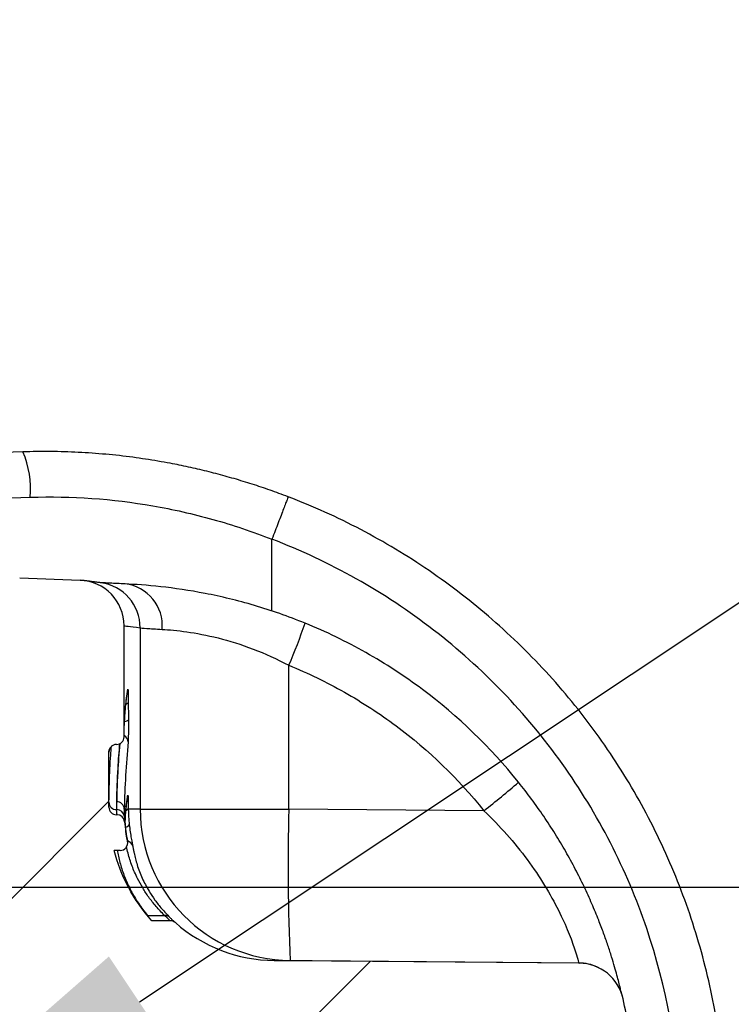
# Model space of a CAD drawing. Units: millimetres. Extents: x 0 to 815, y 0 to 560.
# Drawn here: x 729 to 741, y 409 to 426 of the extents above; entities that cross this region are included whole.
import ezdxf

# ---------------------------------------------------------------- set-up
doc = ezdxf.new("R2010")
doc.units = ezdxf.units.MM
doc.header["$LTSCALE"] = 2
for name, color, linetype, lineweight in [('AM_5', 3, 'Continuous', 25), ('AM_8', 1, 'Continuous', 25), ('TK1', 7, 'Continuous', 25)]:
    doc.layers.add(name, color=color, linetype=linetype, lineweight=lineweight)
doc.styles.get("Standard").update_dxf_attribs({"font": 'ISOCP.SHX', "bigfont": 'EXTFONT.SHX'})
doc.dimstyles.new('AM_JIS$0', dxfattribs={"dimtxt": 3.5, "dimasz": 2.5, "dimexe": 1, "dimexo": 1, "dimgap": 1.5, "dimtad": 3, "dimdsep": 46, "dimtxsty": 'STANDARD', "dimblk": 'OPEN30', "dimcen": 0, "dimclrd": 256, "dimclre": 256, "dimclrt": 2, "dimadec": 0, "dimazin": 2, "dimtp": 0.1, "dimtm": 0.1, "dimtfac": 0.71, "dimtmove": 0, "dimatfit": 3, "dimldrblk": 'OPEN30', "dimfxl": 1, "dimlwd": -1, "dimlwe": -1, "dimarcsym": 0})

# ---------------------------------------------------------------- blocks, each defined once
blk = doc.blocks.new('*S27')
at = {"layer": 'AM_5', "color": 3}
blk.add_line((759.639, 428.067), (731.207, 409.126), dxfattribs=at)
at = {"layer": 'AM_5', "color": 3, "linetype": 'Continuous'}
blk.add_trace([(730.696, 409.893), (731.718, 408.359), (725.382, 405.245)], dxfattribs=at)
blk = doc.blocks.new('_Open30')
at = {"color": 0, "linetype": 'ByBlock', "lineweight": -2}
for p, q in [((-1, 0.2679), (0, 0)), ((0, 0), (-1, -0.2679)), ((0, 0), (-1, 0))]:
    blk.add_line(p, q, dxfattribs=at)
blk = doc.blocks.new('*D14')
at = {"layer": 'AM_5', "linetype": 'ByBlock'}
for p, q in [((690.962, 411.059), (785.909, 411.059)), ((783.909, 406.059), (783.909, 388.059)), ((690.962, 383.059), (785.909, 383.059))]:
    blk.add_line(p, q, dxfattribs=at)
at = {"layer": 'Defpoints', "color": 0}
for p in [(688.962, 411.059), (688.962, 383.059), (783.909, 383.059)]:
    blk.add_point(p, dxfattribs=at)
at = {"layer": 'AM_5', "xscale": 5, "yscale": 5, "zscale": 5}
for p, rotation in [((783.909, 411.059), 90), ((783.909, 383.059), 270)]:
    blk.add_blockref('_Open30', p, dxfattribs=dict(at, rotation=rotation))
at = {"layer": 'AM_5', "color": 2, "insert": (784.344, 396.66), "char_height": 7, "attachment_point": 5, "rotation": 90}
blk.add_mtext('28 \\P内部有効寸法', dxfattribs=at)

msp = doc.modelspace()

# ---------------------------------------------------------------- hatches: boundary and pattern name
at = {"layer": 'AM_8'}
h = msp.add_hatch(dxfattribs=at)
h.set_pattern_fill('_U', color=256, scale=5, angle=45, style=0, pattern_type=0)
h.set_pattern_definition([(45, (0, 0), (-3.535534, 3.535534), [])])
edge = h.paths.add_edge_path(flags=0)
edge.add_line((733.695, 397.974), (732.188, 397.961))
edge.add_arc((732.221, 394.151), 3.81, 90.5, 180)
edge.add_line((728.411, 394.151), (728.411, 393.586))
edge.add_spline(control_points=[(728.411, 393.586), (728.411, 393.567), (728.409, 393.548), (728.405, 393.53), (728.399, 393.502), (728.388, 393.475), (728.373, 393.451), (728.358, 393.427), (728.338, 393.405), (728.316, 393.388), (728.294, 393.37), (728.268, 393.356), (728.241, 393.346), (728.215, 393.337), (728.186, 393.332), (728.157, 393.332)], knot_values=[0, 0, 0, 0, 0.000056, 0.000056, 0.000056, 0.000142, 0.000142, 0.000142, 0.000228, 0.000228, 0.000228, 0.000314, 0.000314, 0.000314, 0.0004, 0.0004, 0.0004, 0.0004], weights=[1, 1, 1, 1, 1, 1, 1, 1, 1, 1, 1, 1, 1, 1, 1, 1], degree=3, periodic=0)
edge.add_line((728.157, 393.332), (725.149, 393.332))
edge.add_ellipse((725.149, 393.586), major_axis=(-0.18, -0.18), ratio=0.999924, start_angle=-44.9956, end_angle=44.9956, ccw=False)
edge.add_line((724.895, 393.586), (724.895, 395.934))
edge.add_ellipse((724.641, 395.934), major_axis=(0.188, 0.171), ratio=0.999931, start_angle=317.7968, end_angle=450)
edge.add_line((724.47, 396.122), (721.303, 393.249))
edge.add_arc((722.156, 392.308), 1.27, 132.2071, 180)
edge.add_line((720.886, 392.308), (720.886, 388.507))
edge.add_arc((721.648, 388.507), 0.762, 180, 269)
edge.add_line((721.634, 387.745), (722.269, 387.734))
edge.add_arc((722.283, 388.496), 0.762, 269, 360)
edge.add_line((723.045, 388.496), (723.045, 390.247))
edge.add_arc((723.807, 390.247), 0.762, 89, 180, ccw=False)
edge.add_line((723.82, 391.009), (727.663, 390.941))
edge.add_arc((727.649, 390.18), 0.762, 0, 89, ccw=False)
edge.add_line((728.411, 390.18), (728.411, 389.522))
edge.add_line((728.411, 389.522), (728.411, 387.867))
edge.add_arc((729.173, 387.867), 0.762, 180, 269)
edge.add_line((729.16, 387.105), (729.728, 387.095))
edge.add_arc((729.733, 387.349), 0.254, 269, 360)
edge.add_line((729.987, 387.349), (729.987, 388.202))
edge.add_arc((730.241, 388.202), 0.254, 90.5, 180, ccw=False)
edge.add_line((730.239, 388.456), (735.735, 388.504))
edge.add_line((735.735, 388.504), (735.735, 390.592))
edge.add_line((735.735, 390.592), (735.481, 390.592))
edge.add_line((735.481, 390.592), (735.481, 391.845))
edge.add_line((735.481, 391.845), (735.735, 391.845))
edge.add_line((735.735, 391.845), (735.735, 393.894))
edge.add_line((735.735, 393.894), (735.481, 393.894))
edge.add_line((735.481, 393.894), (735.481, 395.147))
edge.add_line((735.481, 395.147), (735.735, 395.147))
edge.add_line((735.735, 395.147), (735.735, 397.196))
edge.add_line((735.735, 397.196), (735.481, 397.196))
edge.add_line((735.481, 397.196), (735.481, 398.449))
edge.add_line((735.481, 398.449), (735.735, 398.449))
edge.add_line((735.735, 398.449), (735.735, 401.566))
edge.add_line((735.735, 401.566), (736.235, 402.432))
edge.add_line((736.235, 402.432), (736.235, 406.56))
edge.add_arc((736.997, 406.56), 0.762, 91, 180, ccw=False)
edge.add_line((736.984, 407.322), (738.733, 407.353))
edge.add_arc((738.72, 408.114), 0.762, 271, 365.8081)
edge.add_arc((730.634, 407.292), 8.89, 5.8081, 12.278)
edge.add_arc((738.576, 409.02), 0.762, 12.278, 89.5)
edge.add_line((738.583, 409.782), (733.469, 409.827))
edge.add_arc((733.491, 412.367), 2.54, 228.6046, 269.5, ccw=False)
edge.add_arc((731.728, 410.366), 0.127, 48.6046, 90)
edge.add_line((731.728, 410.493), (731.419, 410.493))
edge.add_spline(control_points=[(731.419, 410.493), (731.109, 410.836), (730.892, 411.255), (730.785, 411.672)], knot_values=[0, 0, 0, 0, 1, 1, 1, 1], weights=[1, 1, 1, 1], degree=3, periodic=0)
edge.add_line((730.785, 411.672), (730.885, 411.672))
edge.add_arc((730.885, 411.799), 0.127, 270, 372.2907)
edge.add_arc((733.491, 412.367), 2.54, 184.7896, 192.2907, ccw=False)
edge.add_arc((730.834, 412.144), 0.127, 4.7896, 90)
edge.add_line((730.834, 412.271), (730.824, 412.271))
edge.add_arc((730.824, 412.398), 0.127, 180, 270, ccw=False)
edge.add_line((730.697, 412.398), (730.697, 413.323))
edge.add_arc((730.824, 413.323), 0.127, 90, 180, ccw=False)
edge.add_arc((730.824, 413.577), 0.127, 270, 360)
edge.add_line((730.951, 413.577), (730.951, 415.442))
edge.add_arc((730.189, 415.442), 0.762, 0, 87.8962)
edge.add_arc((688.962, -706.862), 1123.823, 87.896221, 87.948089)
edge.add_arc((729.173, 415.479), 0.762, 87.9481, 180)
edge.add_line((728.411, 415.479), (728.411, 411.417))
edge.add_arc((733.491, 411.417), 5.08, 180, 264.5179)
edge.add_arc((732.933, 405.602), 0.762, 0, 84.5179, ccw=False)
edge.add_line((733.695, 405.602), (733.695, 397.974))
edge = h.paths.add_edge_path(flags=0)
edge.add_arc((732.654, 390.545), 1.079, 180, 360, ccw=False)
edge.add_line((731.574, 390.545), (731.574, 394.355))
edge.add_arc((732.654, 394.355), 1.079, 0, 180, ccw=False)
edge.add_line((733.733, 394.355), (733.733, 390.545))

# ---------------------------------------------------------------- linework, layer by layer
at = {"layer": 'TK1'}
for p, q in [((733.431, 415.688), (733.431, 416.893)), ((730.217, 416.203), (729.201, 416.24)), ((730.951, 413.577), (730.951, 415.442)), ((731.221, 415.407), (731.221, 412.367)), ((733.713, 412.367), (733.713, 414.778)), ((731.012, 414.356), (731.014, 414.375)), ((730.697, 412.398), (730.697, 413.323)), ((731.012, 412.578), (731.014, 412.597)), ((730.834, 412.271), (730.824, 412.271)), ((730.825, 412.358), (730.829, 412.358)), ((730.974, 412.216), (730.983, 412.367)), ((730.981, 412.327), (730.984, 412.353)), ((730.983, 412.353), (730.983, 412.367)), ((731.022, 412.375), (731.022, 412.367)), ((731.221, 412.367), (733.713, 412.367)), ((736.987, 412.338), (733.713, 412.367)), ((730.96, 412.158), (730.96, 412.155)), ((730.974, 412.206), (730.975, 412.242)), ((730.885, 411.672), (730.785, 411.672)), ((731.345, 410.58), (731.631, 410.58)), ((731.728, 410.493), (731.419, 410.493)), ((731.811, 410.462), (731.812, 410.461)), ((738.583, 409.782), (733.469, 409.827)), ((733.736, 409.827), (738.578, 409.785)), ((738.913, 409.704), (738.891, 409.714))]:
    msp.add_line(p, q, dxfattribs=at)
at = {"layer": 'TK1', "flags": 128}
msp.add_lwpolyline([(731.022, 414.153), (731.024, 413.907), (731.024, 413.865)], dxfattribs=at)
at = {"layer": 'TK1'}
for centre, radius, start, end in [((727.808, 417.731), 1.576, 355.1344, 23.4755), ((730.189, 415.442), 0.762, 0, 87.8962), ((730.46, 415.408), 0.761, 359.9454, 82.5224), ((730.887, 415.443), 0.705, 355.0196, 83.4728), ((723.406, 419.186), 11.211, 336.8444, 340.7144), ((730.978, 414.182), 0.0533, 275.4986, 325.868), ((730.961, 413.922), 0.0847, 269.671, 318.0223), ((730.824, 413.577), 0.127, 270, 0), ((730.895, 413.49), 0.123, 0.9147, 62.4588), ((730.824, 413.323), 0.127, 90, 180), ((726.813, 425.319), 16.492, 308.0882, 310.6998), ((730.823, 412.483), 0.125, 181.0605, 270.9252), ((730.829, 412.364), 0.125, 1.1053, 90.8798), ((730.824, 412.398), 0.127, 180, 270), ((730.831, 412.233), 0.125, 3.8377, 91.0815), ((730.834, 412.144), 0.127, 4.7896, 90), ((730.978, 412.397), 0.0534, 275.4257, 325.8463), ((730.978, 412.404), 0.0528, 275.8856, 325.9772), ((733.759, 412.365), 2.538, 179.9643, 269.4628), ((770.694, 411.419), 36.992, 178.5325, 182.4674), ((733.491, 412.367), 2.54, 184.7896, 192.2907), ((730.969, 412.151), 0.0854, 276.2248, 323.5754), ((730.885, 411.799), 0.127, 270, 12.2907), ((730.977, 411.713), 0.123, 15.1354, 74.6685), ((733.491, 411.417), 5.08, 180, 264.5179), ((731.64, 410.465), 0.115, 46.1879, 94.4245), ((731.728, 410.366), 0.127, 48.6046, 90), ((733.491, 412.367), 2.54, 228.6046, 269.5), ((738.571, 409.023), 0.762, 65.1495, 89.5), ((738.576, 409.02), 0.762, 12.278, 89.5), ((730.634, 407.292), 8.89, 5.8081, 12.278)]:
    msp.add_arc(centre, radius, start, end, dxfattribs=at)
for points, knots in [([(729.254, 418.359), (727.502, 418.304), (725.794, 418.253), (722.463, 418.161), (720.84, 418.12), (719.261, 418.083)], [0, 0, 0, 0, 0.5, 0.5, 1, 1, 1, 1]), ([(731.52, 418.202), (731.38, 418.225), (731.089, 418.272), (730.643, 418.32), (730.183, 418.353), (729.719, 418.368), (729.409, 418.362), (729.254, 418.359)], [0, 0, 0, 0, 0.186186, 0.387367, 0.590709, 0.795168, 1, 1, 1, 1]), ([(733.703, 417.603), (733.652, 417.623), (733.502, 417.681), (733.25, 417.768), (732.949, 417.865), (732.645, 417.953), (732.339, 418.034), (732.032, 418.105), (731.759, 418.161), (731.588, 418.19), (731.52, 418.202)], [0, 0, 0, 0, 0.073149, 0.21242, 0.352045, 0.491787, 0.631341, 0.770463, 0.908925, 1, 1, 1, 1]), ([(719.623, 417.321), (721.164, 417.358), (722.749, 417.4), (726.001, 417.492), (727.668, 417.542), (729.379, 417.597)], [0, 0, 0, 0, 0.5, 0.5, 1, 1, 1, 1]), ([(729.379, 417.597), (730.07, 417.62), (730.754, 417.571), (731.769, 417.395), (732.106, 417.319), (732.775, 417.132), (733.106, 417.021), (733.431, 416.893)], [0, 0, 0, 0, 0.5, 0.5, 0.75, 0.75, 1, 1, 1, 1]), ([(733.703, 417.603), (733.703, 417.602), (733.701, 417.598), (733.686, 417.559), (733.661, 417.494), (733.627, 417.405), (733.585, 417.296), (733.538, 417.171), (733.485, 417.035), (733.449, 416.94), (733.431, 416.893)], [0, 0, 0, 0, 0.111699, 0.238599, 0.365499, 0.492399, 0.619299, 0.7462, 0.8731, 1, 1, 1, 1]), ([(741.037, 407.334), (741.025, 407.556), (741.002, 408.001), (740.918, 408.665), (740.798, 409.323), (740.639, 409.972), (740.443, 410.611), (740.209, 411.238), (739.939, 411.85), (739.634, 412.445), (739.295, 413.021), (738.922, 413.577), (738.518, 414.109), (738.083, 414.617), (737.619, 415.099), (737.128, 415.553), (736.611, 415.977), (736.07, 416.371), (735.508, 416.732), (734.924, 417.059), (734.324, 417.355), (733.91, 417.521), (733.704, 417.605)], [0, 0, 0, 0, 0.049995, 0.099989, 0.149983, 0.199977, 0.249972, 0.299969, 0.349967, 0.399966, 0.449965, 0.499964, 0.549963, 0.599963, 0.649964, 0.699965, 0.749968, 0.79997, 0.849974, 0.89998, 0.949988, 1, 1, 1, 1]), ([(740.275, 407.307), (740.239, 408.346), (740.05, 409.38), (739.381, 411.349), (738.901, 412.284), (737.693, 413.976), (736.964, 414.733), (735.319, 416.006), (734.402, 416.521), (733.431, 416.893)], [0, 0, 0, 0, 0.25, 0.25, 0.5, 0.5, 0.75, 0.75, 1, 1, 1, 1]), ([(730.559, 416.162), (730.543, 416.165), (730.504, 416.17), (730.452, 416.176), (730.405, 416.182), (730.373, 416.187), (730.346, 416.19), (730.322, 416.193), (730.306, 416.196), (730.291, 416.197), (730.279, 416.199), (730.266, 416.2), (730.253, 416.201), (730.236, 416.202), (730.225, 416.203), (730.217, 416.203), (730.217, 416.203)], [0, 0, 0, 0, 0.087587, 0.215632, 0.343634, 0.439894, 0.537438, 0.664721, 0.806961, 0.868493, 0.914493, 0.943774, 0.967126, 0.985433, 0.999969, 1, 1, 1, 1]), ([(730.673, 416.157), (730.661, 416.158), (730.631, 416.159), (730.595, 416.161), (730.565, 416.163), (730.546, 416.164), (730.537, 416.165), (730.537, 416.165), (730.537, 416.165)], [0, 0, 0, 0, 0.155884, 0.37608, 0.59288, 0.771167, 0.920624, 1, 1, 1, 1]), ([(730.967, 416.143), (730.922, 416.145), (730.831, 416.149), (730.73, 416.154), (730.682, 416.157), (730.664, 416.158)], [0, 0, 0, 0, 0.379426, 0.758852, 1, 1, 1, 1]), ([(733.987, 415.484), (733.706, 415.598), (733.419, 415.698), (732.854, 415.865), (732.579, 415.931), (732.044, 416.035), (731.794, 416.071), (731.341, 416.121), (731.136, 416.135), (730.967, 416.143)], [0, 0, 0, 0, 0.25, 0.25, 0.5, 0.5, 0.75, 0.75, 1, 1, 1, 1]), ([(731.221, 415.407), (731.232, 415.405), (731.269, 415.402), (731.393, 415.393), (731.479, 415.388), (731.589, 415.381)], [0, 0, 0, 0, 0.5, 0.5, 1, 1, 1, 1]), ([(737.568, 412.815), (737.093, 413.406), (736.555, 413.925), (735.654, 414.597), (735.336, 414.805), (734.678, 415.177), (734.338, 415.341), (733.987, 415.484)], [0, 0, 0, 0, 0.5, 0.5, 0.75, 0.75, 1, 1, 1, 1]), ([(731.589, 415.381), (731.705, 415.374), (731.846, 415.362), (732.163, 415.317), (732.338, 415.284), (732.718, 415.188), (732.914, 415.127), (733.314, 414.974), (733.517, 414.882), (733.713, 414.778)], [0, 0, 0, 0, 0.25, 0.25, 0.5, 0.5, 0.75, 0.75, 1, 1, 1, 1]), ([(733.713, 414.778), (734.034, 414.647), (734.345, 414.497), (734.946, 414.157), (735.237, 413.968), (736.061, 413.353), (736.553, 412.878), (736.987, 412.338)], [0, 0, 0, 0, 0.25, 0.25, 0.5, 0.5, 1, 1, 1, 1]), ([(730.968, 413.971), (730.972, 414.019), (730.982, 414.135), (730.997, 414.263), (731.011, 414.343), (731.013, 414.355)], [0, 0, 0, 0, 0.376332, 0.903264, 1, 1, 1, 1]), ([(730.97, 413.981), (730.972, 414.014), (730.98, 414.146), (730.999, 414.277), (731.014, 414.375)], [0, 0, 0, 0, 0.255278, 1, 1, 1, 1]), ([(731.014, 414.375), (731.015, 414.386), (731.017, 414.37), (731.021, 414.288), (731.022, 414.225), (731.022, 414.153)], [0, 0, 0, 0, 0.5, 0.5, 1, 1, 1, 1]), ([(730.951, 413.591), (730.951, 413.604), (730.952, 413.67), (730.955, 413.799), (730.964, 413.916), (730.97, 413.981)], [0, 0, 0, 0, 0.100981, 0.504906, 1, 1, 1, 1]), ([(731.024, 413.865), (731.025, 413.788), (731.024, 413.703), (731.022, 413.565), (731.021, 413.513), (731.019, 413.492)], [0, 0, 0, 0, 0.5, 0.5, 1, 1, 1, 1]), ([(730.697, 413.327), (730.697, 413.327), (730.697, 413.326), (730.697, 413.327), (730.697, 413.329), (730.698, 413.332), (730.698, 413.338), (730.7, 413.352), (730.706, 413.371), (730.718, 413.395), (730.735, 413.416), (730.757, 413.433), (730.771, 413.438), (730.777, 413.441)], [0, 0, 0, 0, 0.072114, 0.151108, 0.190924, 0.215528, 0.241989, 0.306819, 0.442529, 0.562714, 0.744229, 0.895204, 1, 1, 1, 1]), ([(730.698, 412.48), (730.698, 412.502), (730.7, 412.612), (730.706, 412.876), (730.718, 413.166), (730.734, 413.368), (730.738, 413.416)], [0, 0, 0, 0, 0.070233, 0.351165, 0.847453, 1, 1, 1, 1]), ([(730.879, 413.464), (730.866, 413.305), (730.837, 412.936), (730.829, 412.567), (730.825, 412.358)], [0, 0, 0, 0, 0.431801, 1, 1, 1, 1]), ([(730.828, 412.489), (730.833, 412.677), (730.842, 413.002), (730.869, 413.327), (730.88, 413.465)], [0, 0, 0, 0, 0.576873, 1, 1, 1, 1]), ([(739.305, 409.231), (739.301, 409.246), (739.293, 409.279), (739.275, 409.357), (739.25, 409.457), (739.218, 409.577), (739.178, 409.72), (739.128, 409.887), (739.067, 410.077), (738.995, 410.282), (738.907, 410.515), (738.799, 410.776), (738.668, 411.064), (738.522, 411.358), (738.36, 411.655), (738.183, 411.952), (737.99, 412.246), (737.786, 412.536), (737.64, 412.722), (737.568, 412.815)], [0, 0, 0, 0, 0.046805, 0.097165, 0.147724, 0.198293, 0.248665, 0.303511, 0.358582, 0.413672, 0.468543, 0.534587, 0.600938, 0.667337, 0.733447, 0.799957, 0.866672, 0.93343, 1, 1, 1, 1]), ([(730.983, 412.367), (730.985, 412.38), (730.986, 412.393), (730.988, 412.406), (730.994, 412.459), (731.001, 412.511), (731.009, 412.564), (731.01, 412.575), (731.012, 412.586), (731.014, 412.597)], [0, 0, 0, 0, 0.000254, 0.000254, 0.000254, 0.001270005, 0.001270005, 0.001270005, 0.001484479, 0.001484479, 0.001484479, 0.001484479]), ([(730.984, 412.353), (730.988, 412.392), (730.995, 412.467), (731.007, 412.542), (731.013, 412.577)], [0, 0, 0, 0, 0.524849, 1, 1, 1, 1]), ([(731.014, 412.597), (731.015, 412.608), (731.017, 412.592), (731.021, 412.51), (731.022, 412.447), (731.022, 412.375)], [0, 0, 0, 0, 0.5, 0.5, 1, 1, 1, 1]), ([(730.955, 412.367), (730.954, 412.346), (730.954, 412.325), (730.954, 412.304), (730.954, 412.283), (730.955, 412.262), (730.955, 412.241)], [0, 0, 0, 0, 0.0002540017, 0.0002540017, 0.0002540017, 0.0005074097, 0.0005074097, 0.0005074097, 0.0005074097]), ([(736.987, 412.338), (737.255, 412.081), (737.498, 411.807), (737.82, 411.373), (737.917, 411.229), (738.091, 410.944), (738.169, 410.802), (738.302, 410.537), (738.356, 410.416), (738.445, 410.198), (738.48, 410.101), (738.558, 409.869), (738.579, 409.785), (738.578, 409.785)], [0, 0, 0, 0, 0.25, 0.25, 0.375, 0.375, 0.5, 0.5, 0.625, 0.625, 0.75, 0.75, 1, 1, 1, 1]), ([(730.955, 412.241), (730.956, 412.228), (730.957, 412.201), (730.959, 412.175), (730.96, 412.161), (730.96, 412.159), (730.96, 412.158)], [0, 0, 0, 0, 0.298615, 0.597232, 0.900575, 1, 1, 1, 1]), ([(731.007, 411.839), (731.004, 411.852), (730.992, 411.914), (730.977, 412.033), (730.969, 412.147), (730.973, 412.21), (730.974, 412.216)], [0, 0, 0, 0, 0.099516, 0.497591, 0.948436, 1, 1, 1, 1]), ([(731.038, 412.101), (731.047, 412.025), (731.059, 411.943), (731.083, 411.813), (731.093, 411.765), (731.096, 411.745)], [0, 0, 0, 0, 0.5, 0.5, 1, 1, 1, 1]), ([(731.419, 410.493), (731.264, 410.665), (731.131, 410.855), (730.918, 411.254), (730.839, 411.464), (730.785, 411.672)], [0, 0, 0, 0, 0.5, 0.5, 1, 1, 1, 1]), ([(730.839, 411.672), (730.841, 411.657), (730.853, 411.572), (730.894, 411.417), (730.966, 411.207), (731.063, 410.997), (731.184, 410.787), (731.291, 410.649), (731.345, 410.58)], [0, 0, 0, 0, 0.041327, 0.232211, 0.423057, 0.61537, 0.807724, 1, 1, 1, 1]), ([(731.631, 410.58), (731.582, 410.631), (731.483, 410.733), (731.363, 410.888), (731.261, 411.043), (731.165, 411.218), (731.082, 411.411), (731.022, 411.591), (731.001, 411.7), (730.994, 411.737)], [0, 0, 0, 0, 0.134705, 0.269487, 0.404304, 0.539057, 0.720952, 0.902893, 1, 1, 1, 1]), ([(731.096, 411.745), (731.099, 411.724), (731.105, 411.686), (731.115, 411.648), (731.12, 411.631)], [0, 0, 0, 0, 0.551785, 1, 1, 1, 1]), ([(731.12, 411.631), (731.135, 411.565), (731.166, 411.424), (731.251, 411.209), (731.353, 411.012), (731.466, 410.84), (731.579, 410.693), (731.673, 410.596), (731.719, 410.548)], [0, 0, 0, 0, 0.182945, 0.386584, 0.590212, 0.726809, 0.863429, 1, 1, 1, 1]), ([(731.719, 410.548), (731.733, 410.535), (731.759, 410.509), (731.789, 410.482), (731.8, 410.472), (731.805, 410.467)], [0, 0, 0, 0, 0.330033, 0.660008, 1, 1, 1, 1]), ([(731.77, 410.485), (731.773, 410.485), (731.78, 410.482), (731.79, 410.477), (731.799, 410.471), (731.803, 410.469), (731.804, 410.468)], [0, 0, 0, 0, 0.205652, 0.590549, 0.876476, 1, 1, 1, 1]), ([(738.578, 409.785), (738.579, 409.784), (738.58, 409.784), (738.581, 409.783), (738.581, 409.783), (738.582, 409.783), (738.582, 409.782), (738.583, 409.782), (738.583, 409.782), (738.583, 409.782)], [0, 0, 0, 0, 0.00406387, 0.00406387, 0.00406387, 0.00812775, 0.00812775, 0.00812775, 0.01070934, 0.01070934, 0.01070934, 0.01070934])]:
    msp.add_open_spline(points, degree=3, knots=knots, dxfattribs=at)
for points in [[(730.951, 415.442), (730.951, 415.442), (731.041, 415.43), (731.221, 415.407)], [(730.951, 413.577), (730.951, 413.577), (730.951, 413.582), (730.951, 413.591)], [(731.019, 413.492), (730.984, 413.117), (730.962, 412.742), (730.955, 412.367)], [(730.697, 412.398), (730.697, 412.398), (730.698, 412.426), (730.698, 412.48)], [(730.829, 412.358), (730.827, 412.402), (730.827, 412.446), (730.828, 412.489)], [(730.825, 412.358), (730.825, 412.3), (730.824, 412.271), (730.824, 412.271)], [(730.834, 412.271), (730.834, 412.271), (730.831, 412.3), (730.829, 412.358)], [(730.983, 412.367), (730.969, 412.367), (730.959, 412.367), (730.955, 412.367)], [(731.022, 412.367), (731.023, 412.278), (731.028, 412.189), (731.038, 412.101)], [(731.221, 412.367), (731.133, 412.367), (731.067, 412.367), (731.022, 412.367)], [(731.009, 411.826), (731.009, 411.826), (731.009, 411.831), (731.007, 411.839)], [(731.728, 410.493), (731.728, 410.493), (731.691, 410.523), (731.631, 410.58)], [(733.469, 409.827), (733.469, 409.827), (733.558, 409.827), (733.736, 409.827)]]:
    msp.add_open_spline(points, degree=3, dxfattribs=at)

# ---------------------------------------------------------------- block references
at = {"layer": 'AM_5'}
msp.add_blockref('*S27', (0, 0), dxfattribs=at)

# ---------------------------------------------------------------- dimensions: what is measured, and where the dimension line sits
dim = msp.add_linear_dim(base=(783.909, 383.059), p1=(688.962, 411.059), p2=(688.962, 383.059), angle=90, text='<> \\P内部有効寸法', dimstyle='AM_JIS$0', override={"dimscale": 2, "dimblk1": 'Open30', "dimblk2": 'Open30', "dimtdec": 3, "dimtmove": 1, "dimtzin": 0, "dimarcsym": 1}, dxfattribs=at)
dim.commit()
dim.dimension.update_dxf_attribs({"geometry": '*D14', "text_midpoint": (796.678, 396.66), "dimtype": 160})

doc.saveas('drawing.dxf')
